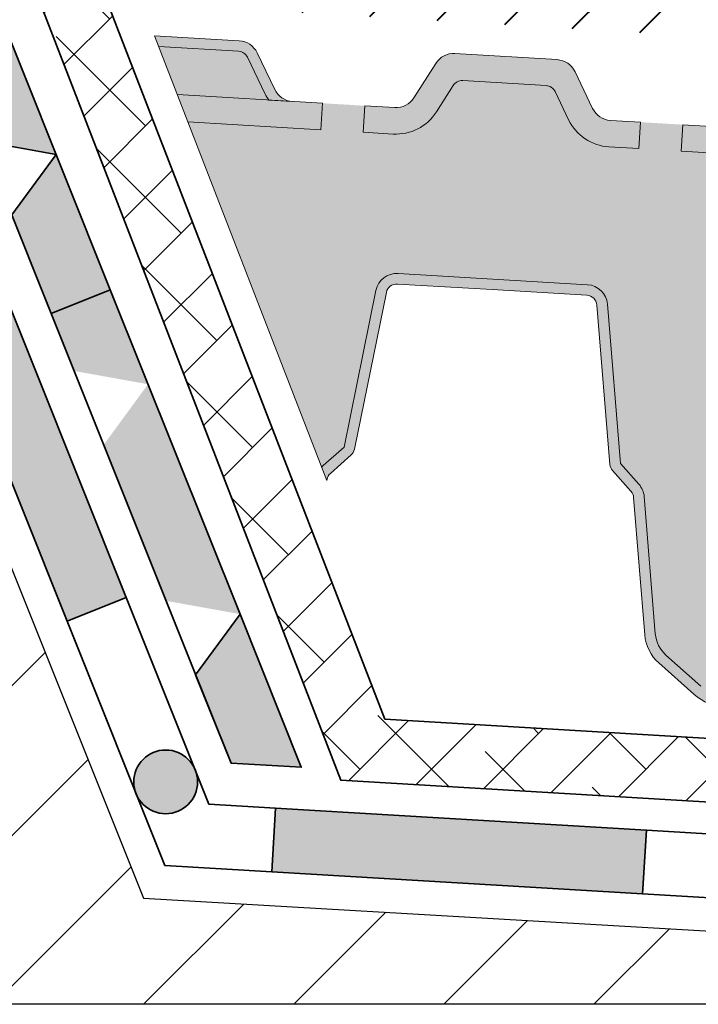
# Model space of a CAD drawing. Units: millimetres. Extents: x 50 to 130.2, y 47 to 131.2.
# Drawn here: x 67.5 to 73.9, y 58.3 to 67.6 of the extents above; entities that cross this region are included whole.
import ezdxf

# ---------------------------------------------------------------- set-up
doc = ezdxf.new("R2010")
doc.units = ezdxf.units.MM
for name, color, linetype, lineweight in [('Z_Abdichtung', 7, 'Continuous', 35), ('Z_FD', 7, 'Continuous', 0), ('Z_Schutzmatte', 7, 'Continuous', 35), ('Z_SF', 250, 'Continuous', 40), ('Z_Substrat', 7, 'Continuous', 15)]:
    doc.layers.add(name, color=color, linetype=linetype, lineweight=lineweight)
doc.layers.add('Z_Lichtkuppel', color=7, linetype='Continuous')

# ---------------------------------------------------------------- blocks, each defined once
blk = doc.blocks.new('Z_Abdichtung')
at = {"layer": 'Z_Abdichtung'}
for points in [[(-7.1e-15, 0.5999999999999944), (0, 0), (3.5, 0), (3.5, 0.5999999999999944)], [(5.260412323219867, 0.5999999999999944), (5.239587676780132, 0.5999999999999944, 0.4040881019449236), (4.949819360259802, 0.2999999999999971, 0.4040881019449236), (5.239587676780132, 0), (5.260412323219867, 0, 0.4040881019449236), (5.550180639740198, 0.2999999999999971, 0.4040881019449236)]]:
    blk.add_hatch(color=256, dxfattribs=at).paths.add_polyline_path(points)
blk.add_lwpolyline([(0, 0), (3.5, 0), (7, 0), (7, 0.5999999999999944), (3.5, 0.5999999999999944), (0, 0.5999999999999944)], close=True, dxfattribs=at)
blk.add_lwpolyline([(3.5, 0.5999999999999944), (3.5, 0)], dxfattribs=at)
blk.add_circle((5.25, 0.2999999999999971), 0.3001806397401959, dxfattribs=at)
blk = doc.blocks.new('Flüssigkunststoff')
at = {"layer": 'Z_Abdichtung'}
h = blk.add_hatch(color=256, dxfattribs=at)
h.paths.add_polyline_path([(197.3499601221272, 142.8742265017367), (197.3499601221272, 142.2742265017367), (197.9329601221272, 142.2742265017367), (198.3079601221272, 142.8742265017367)])
h.paths.add_polyline_path([(198.3079601221272, 142.8742265017367), (198.6829601221272, 142.2742265017367), (200.2659601221272, 142.2742265017367), (200.6409601221272, 142.8742265017367)])
h.paths.add_polyline_path([(202.5999601221272, 142.2742265017367), (202.9749601221273, 142.8742265017367), (200.8499601221272, 142.8742265017367), (200.6409601221272, 142.8742265017367), (201.0159601221273, 142.2742265017367)])
h.paths.add_polyline_path([(202.9749601221273, 142.8742265017367), (203.3499601221272, 142.2742265017367), (204.3499601221272, 142.2742265017367), (204.3499601221272, 142.8742265017367)])
blk.add_lwpolyline([(197.3499601221272, 142.2742265017367), (200.8499601221272, 142.2742265017367), (204.3499601221272, 142.2742265017367), (204.3499601221272, 142.8742265017367), (200.8499601221272, 142.8742265017367), (197.3499601221272, 142.8742265017367)], close=True, dxfattribs=at)
for points in [[(197.9329601221272, 142.2742265017367), (198.3079601221272, 142.8742265017367), (198.6829601221272, 142.2742265017367), (197.9329601221272, 142.2742265017367)], [(200.2659601221272, 142.2742265017367), (200.6409601221272, 142.8742265017367), (201.0159601221273, 142.2742265017367), (200.2659601221272, 142.2742265017367)], [(202.5999601221272, 142.2742265017367), (202.9749601221273, 142.8742265017367), (203.3499601221272, 142.2742265017367), (202.5999601221272, 142.2742265017367)]]:
    blk.add_lwpolyline(points, dxfattribs=at)

msp = doc.modelspace()

# ---------------------------------------------------------------- hatches: boundary and pattern name
at = {"layer": 'Z_Abdichtung'}
for points in [[(68.47974842287942, 62.13243457397446), (67.92266240834829, 61.90960016816203), (66.62279504110904, 65.15926858626048), (67.17988105564018, 65.38210299207293)], [(69.13337847857952, 61.40594377924617), (69.55119478331346, 61.97693074061229), (70.12864196478733, 60.53321265754528), (69.46677575430806, 60.57264079644127)]]:
    msp.add_hatch(color=256, dxfattribs=at).paths.add_polyline_path(points)
h = msp.add_hatch(color=256, dxfattribs=at)
h.paths.add_polyline_path([(68.68479214055121, 64.14308758179783), (68.2669639735236, 63.57208440944385), (68.85484026306179, 62.10229174780787), (69.55119478331346, 61.97693074061232)])
h.paths.add_polyline_path([(68.68479214055121, 64.1430875817978), (68.32902114550157, 65.03257676013789), (67.77193513081107, 64.80974235426172), (67.98843762029956, 64.26844858899335)])
h = msp.add_hatch(color=256, dxfattribs=at)
edge = h.paths.add_edge_path()
edge.add_arc((68.85113909923359, 60.39618316201899), 0.3001806397402051, 0, 360)
at = {"layer": 'Z_FD'}
h = msp.add_hatch(color=256, dxfattribs=at)
h.dxf.hatch_style = 1
edge = h.paths.add_edge_path()
edge.add_line((68.7469370971744, 67.42757118691857), (68.78660032780846, 67.32503257240303))
edge.add_line((68.78660032780846, 67.32503257240303), (69.53785906823393, 67.28030308831903))
edge.add_arc((69.53191565483823, 67.18047986538369), 0.0999999999999562, 25.58260146334368, 86.5926669340646, ccw=False)
edge.add_line((69.62211202411203, 67.22366105306787), (69.78763866643635, 66.87791090221681))
edge.add_arc((70.05822777425736, 67.00745446526909), 0.2999999999994237, 205.5826014633356, 218.4029818298462)
edge.add_line((69.82312943524978, 66.82109789576985), (70.04634094746636, 66.80780801939864))
edge.add_arc((70.05822777425779, 67.00745446526936), 0.1999999999999783, 205.5826014633523, 266.5926669340555, ccw=False)
edge.add_line((69.87783503571015, 66.92109208990098), (69.71230839338591, 67.26684224075203))
edge.add_arc((69.53191565483824, 67.18047986538369), 0.1999999999999717, 25.58260146333495, 86.59266693406352)
edge.add_line((69.54380248162965, 67.38012631125443), (68.7469370971744, 67.42757118691857))
h = msp.add_hatch(color=9, dxfattribs=at)
h.dxf.hatch_style = 1
edge = h.paths.add_edge_path()
edge.add_line((68.78660032780847, 67.32503257240303), (68.96168914809984, 66.8723875214873))
edge.add_line((68.96168914809984, 66.8723875214873), (69.82312943524978, 66.82109789576987))
edge.add_arc((70.05822777425736, 67.00745446526909), 0.2999999999994225, 205.5826014633356, 218.4029818298462, ccw=False)
edge.add_line((69.78763866643635, 66.87791090221681), (69.62211202411204, 67.22366105306786))
edge.add_arc((69.53191565483823, 67.18047986538367), 0.0999999999999728, 25.58260146334757, 86.59266693406099)
edge.add_line((69.53785906823393, 67.28030308831903), (68.78660032780846, 67.32503257240303))
h = msp.add_hatch(color=256, dxfattribs=at)
h.dxf.hatch_style = 1
edge = h.paths.add_edge_path()
edge.add_arc((72.42947894798706, 66.85769509101986), 0.1000000000000121, 25.58260146334692, 86.5926669340542, ccw=False)
edge.add_line((72.51967531726092, 66.90087627870406), (72.64704080058709, 66.63483671881875))
edge.add_arc((73.05292446231937, 66.82915206339764), 0.4500000000000105, 205.5826014633473, 266.5926669340542)
edge.add_line((73.02617910203857, 66.37994756018838), (73.30784762735459, 66.36317718915356))
edge.add_line((73.30784762735459, 66.36317718915356), (73.32270616084392, 66.61273524649202))
edge.add_line((73.32270616084392, 66.61273524649204), (73.0410376355279, 66.62950561752686))
edge.add_arc((73.05292446231934, 66.8291520633976), 0.1999999999999913, 205.5826014633457, 266.592666934054, ccw=False)
edge.add_line((72.87253172377169, 66.74278968802922), (72.70700508144743, 67.08853983888028))
edge.add_arc((72.52661234289977, 67.0021774635119), 0.199999999999985, 25.58260146334534, 86.5926669340545)
edge.add_line((72.53849916969122, 67.20182390938265), (71.57586922731747, 67.25913830503521))
edge.add_arc((71.563982400526, 67.05949185916445), 0.1999999999999753, 86.59266693405426, 147.6027324047592)
edge.add_line((71.39511170495959, 67.16664916492988), (71.189728412198, 66.84298276385138))
edge.add_arc((71.02085771663157, 66.95014006961684), 0.1999999999999908, 266.59266693405425, 327.60273240475914, ccw=False)
edge.add_line((71.00897088984013, 66.75049362374608), (70.72730236452405, 66.7672639947809))
edge.add_line((70.72730236452406, 66.7672639947809), (70.71244383103475, 66.51770593744244))
edge.add_line((70.71244383103473, 66.51770593744243), (70.99411235635081, 66.50093556640762))
edge.add_arc((71.0208577166316, 66.95014006961681), 0.4499999999999638, 266.5926669340542, 327.6027324047612)
edge.add_line((71.40081678165605, 66.70903613164458), (71.55885020746827, 66.958083215733))
edge.add_arc((71.64328555525148, 66.90450456285028), 0.1000000000000123, 86.5926669340542, 147.6027324047616, ccw=False)
edge.add_line((71.64922896864722, 67.00432778578568), (72.4354223613828, 66.95751831395526))
h = msp.add_hatch(color=9, dxfattribs=at)
h.dxf.hatch_style = 1
edge = h.paths.add_edge_path()
edge.add_line((69.06084722468495, 66.61604098519864), (70.31976701015053, 63.36144249374417))
edge.add_arc((70.46876402937835, 63.22802627186236), 0.1999999999999784, 131.5936502665851, 138.157818815947, ccw=False)
edge.add_line((70.33599536242173, 63.37760060480272), (70.5314836582181, 63.55112449709281))
edge.add_line((70.5314836582181, 63.55112449709281), (70.83219767316075, 65.02758951548418))
edge.add_arc((71.02817421278492, 64.98767465713611), 0.2000000000000098, 86.59266693405408, 168.4879341167655, ccw=False)
edge.add_line((71.04006103957637, 65.1873211030069), (71.93237251719412, 65.13419342556588))
edge.add_line((71.93237251719412, 65.13419342556588), (72.82468399481183, 65.08106574812487))
edge.add_arc((72.81279716802037, 64.88141930225413), 0.1999999999999641, 4.697399751345017, 86.59266693405527, ccw=False)
edge.add_line((73.01212538890013, 64.89779795790422), (73.13552032261006, 63.39608175314))
edge.add_line((73.13552032261006, 63.39608175314), (73.30903750470503, 63.20058750128928))
edge.add_arc((73.15945861459734, 63.067823968517), 0.2000000000000464, 4.6269011260757225, 41.59168360152421, ccw=False)
edge.add_line((73.3588068374246, 63.08395735178406), (73.46346262897616, 61.79080354089211))
edge.add_arc((73.76248496321685, 61.8150036157927), 0.2999999999999279, 184.626901126069, 228.3197429112683)
edge.add_line((73.56299305137486, 61.59094340712193), (73.89332237759692, 61.29683483150082))
edge.add_arc((74.15931159338629, 61.59558177639513), 0.3999999999999186, 228.31974291126, 266.5926669340592)
edge.add_line((74.13553793980344, 61.19628888465368), (76.24014656016061, 61.070981779762))
edge.add_arc((77.20659031580504, 62.3795645014335), 1.626776651013077, 228.8764622120343, 233.55256220187698, ccw=False)
edge.add_arc((76.97572809306061, 62.09943900603167), 1.263967624582323, 184.6271441075589, 228.4083189512098, ccw=False)
edge.add_line((75.7158800271103, 61.99747329261036), (75.50341191735176, 66.09886812681543))
edge.add_arc((75.35361278618969, 66.09110795264833), 0.1500000000000421, 2.965492027374792, 86.59266693405478)
edge.add_line((75.36252790628329, 66.24084278705143), (73.70714051909614, 66.33940353557075))
edge.add_line((73.70714051909614, 66.33940353557078), (73.72199905258545, 66.58896159290919))
edge.add_line((73.72199905258545, 66.58896159290919), (73.32270616084392, 66.61273524649198))
edge.add_line((73.32270616084392, 66.61273524649198), (73.30784762735462, 66.36317718915356))
edge.add_line((73.30784762735459, 66.36317718915356), (73.02617910203857, 66.37994756018838))
edge.add_arc((73.05292446231934, 66.8291520633976), 0.449999999999992, 205.5826014633458, 266.5926669340556, ccw=False)
edge.add_line((72.64704080058708, 66.63483671881875), (72.51967531726092, 66.90087627870406))
edge.add_arc((72.42947894798706, 66.85769509101986), 0.1000000000000015, 25.58260146334421, 86.59266693405792)
edge.add_line((72.4354223613828, 66.95751831395526), (71.64922896864722, 67.00432778578568))
edge.add_arc((71.64328555525151, 66.90450456285025), 0.1000000000000417, 86.59266693406342, 147.6027324047493)
edge.add_line((71.55885020746827, 66.958083215733), (71.40081678165605, 66.70903613164458))
edge.add_arc((71.02085771663157, 66.95014006961682), 0.4499999999999787, 266.5926669340555, 327.60273240475993, ccw=False)
edge.add_line((70.99411235635081, 66.50093556640762), (70.71244383103473, 66.51770593744243))
edge.add_line((70.71244383103473, 66.51770593744243), (70.72730236452405, 66.7672639947809))
edge.add_line((70.72730236452406, 66.76726399478093), (70.32800947278254, 66.79103764836401))
edge.add_line((70.32800947278254, 66.79103764836401), (70.31315093929321, 66.54147959102546))
edge.add_line((70.31315093929321, 66.54147959102544), (69.06084722468495, 66.61604098519861))
h = msp.add_hatch(color=256, dxfattribs=at)
h.dxf.hatch_style = 1
h.paths.add_polyline_path([(70.93018594297284, 65.00763208631012, -0.3733639037453277), (71.03411762618066, 65.08749788007148), (71.92642910379841, 65.03437020263047), (72.81874058141614, 64.98124252518946, -0.3733639037453294), (72.9124612784603, 64.88960863007911), (73.03585621217016, 63.387892425315, 0.1623868690144539), (73.0607308775562, 63.32969998675393), (73.23424805965121, 63.13420573490318, -0.1627026045532959), (73.25913272601098, 63.07589066015056), (73.36378851756255, 61.78273684925855, 0.1929898011344442), (73.49649574742753, 61.51625667089829), (73.82682507364957, 61.22214809527721, 0.1567327661653505), (74.10661670753414, 61.09836628085529), (78.08928962968352, 60.86111382912778), (78.10412431599981, 61.11026732395985), (76.55899874780124, 61.20226464052228, -0.1494502049445131), (76.42224820265609, 61.24805162200357, -0.0277209132753063), (76.30188520773336, 61.34176750095421, -0.1922559029361304), (75.96534734964015, 62.0142270186103), (75.75307713595508, 66.11180175042719, 0.1826758136815176), (75.6395233878627, 66.37084913276122, 0.1863210785312517), (75.37738643977248, 66.49040084438991), (73.72199905258545, 66.58896159290924), (73.70714051909614, 66.33940353557075), (75.36252790628329, 66.24084278705143, -0.3819987366813394), (75.50341191735173, 66.09886812681543), (75.71588002711029, 61.99747329261036, 0.1933896117742126), (76.13668409943098, 61.15412459656446, 0.0204061669917418), (76.24014656016062, 61.070981779762), (74.13553793980344, 61.19628888465368, -0.1685670575565574), (73.89332237759692, 61.29683483150082), (73.56299305137485, 61.59094340712193, -0.1929898011344269), (73.46346262897616, 61.79080354089211), (73.3588068374246, 63.08395735178406, 0.1627026045533202), (73.30903750470503, 63.20058750128927), (73.13552032261006, 63.39608175314), (73.01212538890013, 64.89779795790422, 0.3733639037453172), (72.82468399481183, 65.08106574812487), (71.93237251719412, 65.13419342556588), (71.04006103957637, 65.1873211030069, 0.3733639037453304), (70.83219767316076, 65.02758951548418), (70.5314836582181, 63.55112449709281), (70.33599536242171, 63.3776006048027, 0.0286494229838318), (70.31976701015051, 63.36144249374417), (70.36832949838382, 63.23589724235477), (70.37075127746587, 63.2478631179459, -0.1627026045533084), (70.40237969590005, 63.30281343833252), (70.5978679916964, 63.47633733062261, 0.1623868690144565), (70.62947192803016, 63.53116706791874)])
h.paths.add_polyline_path([(70.31315093929321, 66.54147959102544), (70.32800947278254, 66.79103764836393), (68.9616891480998, 66.87238752148741), (69.06084722468495, 66.61604098519864)])
at = {"layer": 'Z_Schutzmatte'}
h = msp.add_hatch(dxfattribs=at)
h.set_pattern_fill('ANSI38', color=256, scale=0.15, style=0)
h.set_pattern_definition([(45, (-46.51239141089781, -70.14808282030924), (-0.3367596045400933, 0.3367596045400933), []), (135, (-46.51239141089781, -70.14808282030924), (-1.010278813620279, 0.3367596045400932), [1.190625, -0.714375])])
h.paths.add_polyline_path([(125.1057748167679, 59.19999868070573), (90.83907691698522, 59.19999868070573), (70.50052582133257, 60.41158979209047), (67.09897805073538, 69.20251431770228), (65.76307207775247, 72.5239229392586), (64.36083151868164, 73.60675962587037), (63.69463968383133, 75.27223921299479), (64.34085946068754, 75.27223921299479), (64.85711870178447, 73.98159111025345), (66.25887356378564, 72.89912948810704), (67.56319823882772, 69.6562401616074), (70.91622561637477, 60.98788974662503), (90.85693243837942, 59.79999868070573), (125.1057748167679, 59.79999868070573)])
at = {"layer": 'Z_SF'}
h = msp.add_hatch(dxfattribs=at)
h.set_pattern_fill('ANSI31', color=256, scale=0.15, style=0)
h.set_pattern_definition([(45, (-44.04698365858737, -70.11202107400524), (-0.3367596045400933, 0.3367596045400933), [])])
h.paths.add_polyline_path([(68.4690076984769, 68.14608289209218), (91.0652468546418, 66.79999868070573), (125.0971832332796, 66.79999868070573), (125.0971832332796, 66.39999868070572), (91.08356188890195, 66.39999868070572), (68.6276629162164, 67.73592250039944)])
at = {"layer": 'Z_Substrat'}
h = msp.add_hatch(dxfattribs=at)
h.set_pattern_fill('ANSI31', color=256, scale=8)
h.set_pattern_definition([(45, (16.17102972653185, 2.999999858635107), (-0.7071067811865475, 0.7071067811865476), [])])
h.paths.add_polyline_path([(59.14014095180937, 83.05812908843912), (59.14014095180937, 90.27896754953359), (60.64014095180937, 90.27896754953359), (60.64014095180937, 90.77896754953359), (56.14014095180937, 90.77896754953359), (56.14014095180937, 82.48038187773729), (65.81229363489153, 58.30000017003179), (85.81229363489156, 58.30000017003179), (68.64339251917225, 59.30000017003179)])

# ---------------------------------------------------------------- linework, layer by layer
at = {"layer": 'Z_Abdichtung'}
for points in [[(68.47974842287942, 62.13243457397446), (67.92266240834829, 61.90960016816203), (66.62279504110904, 65.15926858626048), (67.17988105564018, 65.38210299207293)], [(67.77192980172674, 64.80975567789653), (69.07171945010555, 61.56005617333196), (69.46677575430806, 60.57264079644127), (70.12876983364106, 60.53320504024916), (69.55119478331346, 61.97693074061226), (68.32902114536637, 65.03257676047573)], [(68.84300813403223, 59.60873585395214), (67.92266240834829, 61.90960016816197), (68.47974842287942, 62.13243457397446), (69.25870792907453, 60.1850358084867), (69.88545433976304, 60.14769979685482), (69.84977489505265, 59.54876158866875)], [(69.13337847857952, 61.40594377924617), (69.55119478331346, 61.97693074061229), (70.12864196478733, 60.53321265754528), (69.46677575430806, 60.57264079644127), (69.13337847857952, 61.40594377924617)]]:
    msp.add_lwpolyline(points, close=True, dxfattribs=at)
for centre in [(68.85113909923359, 60.39618316201899), (68.85113909923359, 60.39618184272471)]:
    msp.add_circle(centre, 0.3001806397402051, dxfattribs=at)
at = {"layer": 'Z_FD'}
for points in [[(68.78660032780846, 67.32503257240303), (69.53785906823393, 67.28030308831903, -0.2726784757144482), (69.62211202411203, 67.22366105306786), (69.78763866643635, 66.87791090221681, 0.0559978843410451), (69.82312943524978, 66.82109789576985), (70.04634094746636, 66.80780801939864, -0.2726784757144816), (69.87783503571015, 66.92109208990098), (69.71230839338591, 67.26684224075203, 0.2726784757144812), (69.54380248162965, 67.38012631125443), (68.7469370971744, 67.42757118691857)], [(75.36252790628329, 66.24084278705143), (73.70714051909614, 66.33940353557075), (73.72199905258545, 66.58896159290924), (75.37738643977258, 66.49040084438991, -0.3819987366813391)], [(70.31976701015051, 63.36144249374417, -0.0286494229838647), (70.33599536242173, 63.37760060480272), (70.5314836582181, 63.55112449709281), (70.83219767316076, 65.02758951548418, -0.3733639037453333), (71.04006103957637, 65.1873211030069), (71.93237251719412, 65.13419342556588), (72.82468399481183, 65.08106574812487, -0.373363903745318), (73.01212538890013, 64.89779795790422), (73.13552032261006, 63.39608175314), (73.30903750470503, 63.20058750128928, -0.1627026045533225), (73.3588068374246, 63.08395735178406), (73.46346262897616, 61.79080354089211, 0.1929898011344246), (73.56299305137485, 61.59094340712193), (73.8933223775969, 61.29683483150082, 0.1685670575565595)], [(74.12959452640769, 61.09646566171832, -0.1685670575565302), (73.82682507364957, 61.22214809527721), (73.49649574742753, 61.51625667089829, -0.1929898011344454), (73.36378851756255, 61.78273684925855), (73.25913272601098, 63.07589066015056, 0.162702604553299), (73.23424805965118, 63.13420573490318), (73.0607308775562, 63.32969998675393, -0.1623868690144528), (73.03585621217016, 63.38789242531499), (72.9124612784603, 64.88960863007911, 0.3733639037453294), (72.81874058141614, 64.98124252518946), (71.92642910379841, 65.03437020263047), (71.03411762618066, 65.08749788007148, 0.3733639037453282), (70.93018594297284, 65.00763208631012), (70.62947192803016, 63.53116706791874, -0.1623868690144534), (70.5978679916964, 63.47633733062261), (70.40237969590005, 63.30281343833252, 0.1627026045532985), (70.37075127746587, 63.2478631179459), (70.36832949838382, 63.23589724235477)], [(70.36832949838382, 63.23589724235478), (70.37075127746587, 63.2478631179459, -0.1627026045532893), (70.40237969590005, 63.30281343833252), (70.5978679916964, 63.4763373306226, 0.1623868690144474), (70.62947192803016, 63.53116706791874), (70.93018594297284, 65.00763208631012, -0.3733639037453243), (71.03411762618066, 65.08749788007148), (71.92642910379841, 65.03437020263047), (72.81874058141612, 64.98124252518946, -0.3733639037453243), (72.9124612784603, 64.88960863007911), (73.03585621217016, 63.38789242531499, 0.1623868690144474), (73.0607308775562, 63.32969998675392), (73.23424805965118, 63.13420573490318, -0.1627026045532893), (73.25913272601098, 63.07589066015058), (73.36378851756255, 61.78273684925851, 0.192989801134442), (73.49649574742756, 61.51625667089826), (73.82682507364957, 61.22214809527721, 0.1685670575565282), (74.1295945264077, 61.09646566171832), (78.08848790311757, 60.86075558108288)]]:
    msp.add_lwpolyline(points, format="xyb", dxfattribs=at)
for points in [[(68.7469370971744, 67.42757118691857), (70.36832949838382, 63.23589724235477)], [(68.9616891480998, 66.87238752148741), (70.32800947278254, 66.79103764836393), (70.31315093929321, 66.54147959102544), (69.06084722468495, 66.61604098519864)]]:
    msp.add_lwpolyline(points, dxfattribs=at)
msp.add_lwpolyline([(73.30784762735459, 66.36317718915356), (73.32270616084392, 66.61273524649204), (73.04103763552793, 66.62950561752685, -0.2726784757144776), (72.87253172377169, 66.7427896880292), (72.70700508144742, 67.0885398388803, 0.2726784757144831), (72.53849916969119, 67.20182390938265), (71.57586922731745, 67.25913830503521, 0.2726784757144634), (71.39511170495959, 67.16664916492991), (71.189728412198, 66.84298276385138, -0.2726784757144777), (71.0089708898401, 66.75049362374608), (70.72730236452406, 66.7672639947809), (70.71244383103473, 66.51770593744243), (70.9941123563508, 66.50093556640762, 0.2726784757144931), (71.40081678165605, 66.70903613164458), (71.55885020746824, 66.958083215733, -0.2726784757144748), (71.64922896864718, 67.00432778578568), (72.43542236138283, 66.95751831395526, -0.2726784757144748), (72.51967531726092, 66.90087627870402), (72.64704080058709, 66.63483671881872, 0.2726784757144611), (73.02617910203861, 66.37994756018838)], format="xyb", close=True, dxfattribs=at)
at = {"layer": 'Z_Lichtkuppel'}
msp.add_lwpolyline([(59.14014095180937, 90.27896754953359), (59.14014095180937, 83.05812908843912), (68.64339251917225, 59.30000017003179), (85.81229363489155, 58.30000017003179), (65.81229363489153, 58.30000017003179), (56.14014095180937, 82.48038187773729), (56.14014095180937, 90.77896754953359), (60.64014095180937, 90.77896754953359), (60.64014095180937, 90.27896754953359)], close=True, dxfattribs=at)
at = {"layer": 'Z_Schutzmatte'}
msp.add_lwpolyline([(125.1057748167679, 59.19999868070573), (90.83907691698522, 59.19999868070573), (70.50052582133257, 60.41158979209047), (67.09897805073538, 69.20251431770228), (65.76307207775247, 72.5239229392586), (64.36083151868164, 73.60675962587037), (63.69463968383133, 75.27223921299479), (64.34085946068754, 75.27223921299479), (64.85711870178447, 73.98159111025345), (66.25887356378564, 72.89912948810704), (67.56319823882772, 69.6562401616074), (70.91622561637477, 60.98788974662503), (90.85693243837942, 59.79999868070573), (125.1057748167679, 59.79999868070573)], close=True, dxfattribs=at)

# ---------------------------------------------------------------- block references
at = {"layer": 'Z_Abdichtung', "rotation": 291.8014094863521}
msp.add_blockref('Flüssigkunststoff', (-140.2200377921555, 201.7045959028772), dxfattribs=at)
at = {"layer": 'Z_Abdichtung', "xscale": -1, "rotation": 176.5908527646173}
msp.add_blockref('Z_Abdichtung', (69.88545433976304, 60.14769847756054), dxfattribs=at)

doc.saveas('drawing.dxf')
